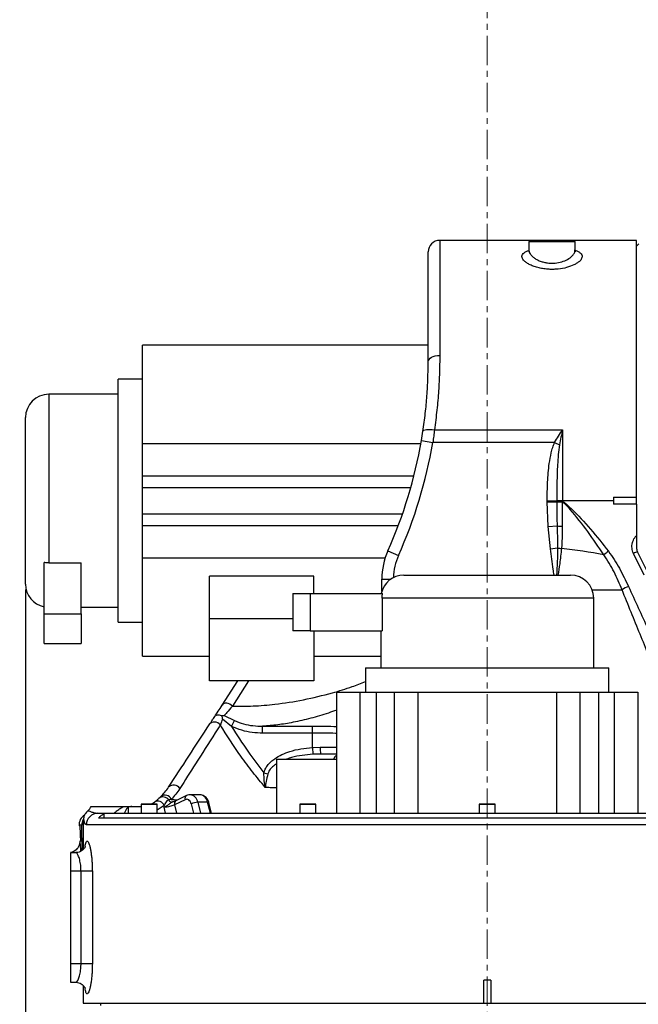
# Model space of a CAD drawing. Units: inches. Extents: x 0 to 11908, y 0 to 6720.
# Drawn here: x 4469 to 4736, y 3253 to 3678 of the extents above; entities that cross this region are included whole.
import ezdxf

# ---------------------------------------------------------------- set-up
doc = ezdxf.new("R2010")
doc.units = ezdxf.units.IN
doc.header["$MEASUREMENT"] = 0
doc.linetypes.add('CENTERX2', pattern=[20.32, 12.7, -2.54, 2.54, -2.54])
doc.layers.add('C7线性', color=7, linetype='Continuous')
doc.layers.add('D中心线OR符号线', color=7, linetype='Continuous')
doc.styles.add('宋体-标注', font='txt')
doc.dimstyles.new('ERORT2024$0', dxfattribs={"dimscale": 36, "dimtxt": 2.5, "dimasz": 1.5, "dimexe": 0.18, "dimexo": 0.0625, "dimgap": 0.5, "dimtad": 1, "dimdsep": 46, "dimtxsty": '宋体-标注', "dimcen": 1, "dimadec": 0, "dimazin": 0, "dimtfac": 1, "dimtdec": 4, "dimtmove": 0, "dimatfit": 1, "dimfxl": 1, "dimtolj": 1, "dimtzin": 0, "dimarcsym": 0})

# ---------------------------------------------------------------- blocks, each defined once
blk = doc.blocks.new('*D12')
at = {"layer": 'C7线性', "color": 0, "lineweight": -2}
for p, q in [((4705.13, 4349.52), (5106.06, 4349.52)), ((5099.58, 4295.52), (5099.58, 3087.52)), ((4828.9, 3033.52), (5106.06, 3033.52))]:
    blk.add_line(p, q, dxfattribs=at)
at = {"layer": 'C7线性', "color": 0}
for points in [[(5108.58, 4295.52), (5090.58, 4295.52), (5099.58, 4349.52)], [(5090.58, 3087.52), (5108.58, 3087.52), (5099.58, 3033.52)]]:
    blk.add_solid(points, dxfattribs=at)
at = {"layer": 'Defpoints', "color": 0}
for p in [(4702.88, 4349.52), (4826.65, 3033.52), (5099.58, 3033.52)]:
    blk.add_point(p, dxfattribs=at)
at = {"layer": 'C7线性', "color": 0, "insert": (4991.58, 3691.52), "char_height": 90, "attachment_point": 2, "rotation": 90, "style": '宋体-标注'}
blk.add_mtext('\\A1;\\fSimSun|b0|i0|c134|p0;1316', dxfattribs=at)
blk = doc.blocks.new('*D13')
at = {"layer": 'C7线性', "color": 0, "lineweight": -2}
for p, q in [((4885.15, 3621.27), (4885.15, 2739.19)), ((4471.25, 3432.27), (4471.25, 2739.19)), ((4525.25, 2745.67), (4831.15, 2745.67))]:
    blk.add_line(p, q, dxfattribs=at)
at = {"layer": 'C7线性', "color": 0}
for points in [[(4525.25, 2754.67), (4525.25, 2736.67), (4471.25, 2745.67)], [(4831.15, 2736.67), (4831.15, 2754.67), (4885.15, 2745.67)]]:
    blk.add_solid(points, dxfattribs=at)
at = {"layer": 'Defpoints', "color": 0}
for p in [(4885.15, 3623.52), (4471.25, 3434.52), (4885.15, 2745.67)]:
    blk.add_point(p, dxfattribs=at)
at = {"layer": 'C7线性', "color": 0, "insert": (4674.66, 2853.67), "char_height": 90, "attachment_point": 2, "style": '宋体-标注'}
blk.add_mtext('\\A1;414', dxfattribs=at)
blk = doc.blocks.new('*D15')
at = {"layer": 'C7线性', "color": 0, "lineweight": -2}
for p, q in [((4471.25, 3432.27), (4471.25, 2900.95)), ((4670.65, 2945.27), (4670.65, 2900.95)), ((4616.65, 2907.43), (4525.25, 2907.43))]:
    blk.add_line(p, q, dxfattribs=at)
at = {"layer": 'C7线性', "color": 0}
for points in [[(4525.25, 2916.43), (4525.25, 2898.43), (4471.25, 2907.43)], [(4616.65, 2898.43), (4616.65, 2916.43), (4670.65, 2907.43)]]:
    blk.add_solid(points, dxfattribs=at)
at = {"layer": 'Defpoints', "color": 0}
for p in [(4471.25, 3434.52), (4670.65, 2947.52), (4471.25, 2907.43)]:
    blk.add_point(p, dxfattribs=at)
at = {"layer": 'C7线性', "color": 0, "insert": (4570.95, 3015.43), "char_height": 90, "attachment_point": 2, "style": '宋体-标注'}
blk.add_mtext('\\A1;\\fSimSun|b0|i0|c134|p0;199', dxfattribs=at)
blk = doc.blocks.new('*D16')
at = {"layer": 'C7线性', "color": 0, "lineweight": -2}
for p, q in [((4885.15, 3610.01), (4885.15, 2900.95)), ((4670.65, 2945.27), (4670.65, 2900.95)), ((4724.65, 2907.43), (4831.15, 2907.43))]:
    blk.add_line(p, q, dxfattribs=at)
at = {"layer": 'C7线性', "color": 0}
for points in [[(4724.65, 2916.43), (4724.65, 2898.43), (4670.65, 2907.43)], [(4831.15, 2898.43), (4831.15, 2916.43), (4885.15, 2907.43)]]:
    blk.add_solid(points, dxfattribs=at)
at = {"layer": 'Defpoints', "color": 0}
for p in [(4885.15, 3612.26), (4670.65, 2947.52), (4885.15, 2907.43)]:
    blk.add_point(p, dxfattribs=at)
at = {"layer": 'C7线性', "color": 0, "insert": (4777.9, 3015.43), "char_height": 90, "attachment_point": 2, "style": '宋体-标注'}
blk.add_mtext('\\A1;\\fSimSun|b0|i0|c134|p0;215', dxfattribs=at)

msp = doc.modelspace()

# ---------------------------------------------------------------- linework, layer by layer
at = {"color": 7, "linetype": 'Continuous', "lineweight": 25}
for p, q in [((4735.146, 3583.021), (4650.146, 3583.021)), ((4688.646, 3582.521), (4688.646, 3578.859)), ((4688.646, 3582.521), (4708.646, 3582.521)), ((4708.646, 3578.848), (4708.646, 3582.521)), ((4735.146, 3472.021), (4735.146, 3583.021)), ((4736.146, 3581.521), (4735.146, 3580.521)), ((4645.146, 3530.521), (4645.146, 3578.021)), ((4688.418, 3578.166), (4688.423, 3578.171)), ((4645.146, 3537.697), (4521.746, 3537.697)), ((4521.746, 3495.27), (4521.746, 3537.697)), ((4521.746, 3523.021), (4511.246, 3523.021)), ((4511.246, 3507.645), (4511.246, 3523.021)), ((4511.246, 3516.521), (4481.246, 3516.521)), ((4471.246, 3495.977), (4471.246, 3506.521)), ((4511.246, 3418.021), (4511.246, 3507.645)), ((4642.244, 3496.574), (4642.889, 3500.562)), ((4647.833, 3501.175), (4703.146, 3501.175)), ((4703.146, 3501.175), (4703.146, 3470.521)), ((4642.244, 3496.574), (4647.172, 3495.726)), ((4471.246, 3434.521), (4471.246, 3495.977)), ((4521.746, 3495.27), (4642.015, 3495.27)), ((4521.746, 3481.128), (4521.746, 3495.27)), ((4699.771, 3495.726), (4647.172, 3495.726)), ((4699.771, 3495.726), (4701.88, 3494.747)), ((4638.951, 3481.128), (4521.746, 3481.128)), ((4521.746, 3476.195), (4521.746, 3481.128)), ((4521.746, 3476.195), (4637.626, 3476.195)), ((4521.746, 3464.848), (4521.746, 3476.195)), ((4725.146, 3472.021), (4735.146, 3472.021)), ((4725.146, 3472.021), (4725.146, 3470.521)), ((4735.146, 3469.021), (4735.146, 3472.021)), ((4696.525, 3470.078), (4696.527, 3470.342)), ((4696.525, 3470.078), (4700.663, 3470.089)), ((4696.92, 3459.374), (4696.525, 3470.078)), ((4696.527, 3470.342), (4700.664, 3470.248)), ((4700.664, 3470.248), (4700.663, 3470.089)), ((4700.666, 3470.501), (4700.666, 3470.501)), ((4703.085, 3470.084), (4703.064, 3459.567)), ((4703.146, 3470.292), (4703.085, 3470.084)), ((4703.146, 3470.521), (4703.146, 3470.292)), ((4725.146, 3470.521), (4703.146, 3470.521)), ((4725.146, 3470.521), (4725.146, 3469.021)), ((4735.146, 3469.021), (4725.146, 3469.021)), ((4735.146, 3469.021), (4735.146, 3455.545)), ((4521.746, 3464.848), (4634.056, 3464.848)), ((4521.746, 3459.915), (4521.746, 3464.848)), ((4521.746, 3459.915), (4632.268, 3459.915)), ((4521.746, 3445.773), (4521.746, 3459.915)), ((4696.92, 3459.374), (4700.811, 3459.673)), ((4697.974, 3449.747), (4696.92, 3459.374)), ((4697.974, 3449.747), (4701.021, 3450.199)), ((4626.547, 3445.773), (4521.746, 3445.773)), ((4521.746, 3403.346), (4521.746, 3445.773)), ((4627.755, 3448.949), (4632.32, 3446.91)), ((4738.482, 3438.341), (4733.788, 3447.822)), ((4735.604, 3448.292), (4740.258, 3438.768)), ((4479.246, 3421.731), (4479.246, 3443.878)), ((4481.246, 3443.733), (4495.246, 3443.733)), ((4495.246, 3421.731), (4495.246, 3443.733)), ((4595.746, 3437.994), (4550.746, 3437.994)), ((4550.746, 3419.61), (4550.746, 3437.994)), ((4595.746, 3430.421), (4595.746, 3437.994)), ((4625.146, 3431.544), (4625.146, 3436.713)), ((4634.646, 3438.421), (4670.646, 3438.421)), ((4670.646, 3438.421), (4706.646, 3438.421)), ((4586.646, 3430.421), (4586.646, 3414.421)), ((4586.646, 3430.421), (4594.146, 3430.421)), ((4594.146, 3430.421), (4594.146, 3414.421)), ((4594.146, 3430.421), (4625.467, 3430.421)), ((4625.262, 3428.421), (4625.262, 3414.421)), ((4716.646, 3398.421), (4716.646, 3428.421)), ((4495.246, 3424.521), (4511.246, 3424.521)), ((4479.246, 3408.928), (4479.246, 3421.731)), ((4479.246, 3421.731), (4495.246, 3421.731)), ((4495.246, 3421.731), (4495.246, 3408.928)), ((4550.746, 3419.61), (4586.646, 3419.61)), ((4550.746, 3392.74), (4550.746, 3419.61)), ((4511.246, 3418.021), (4521.746, 3418.021)), ((4594.146, 3414.421), (4586.646, 3414.421)), ((4594.146, 3414.421), (4625.262, 3414.421)), ((4595.746, 3414.421), (4595.746, 3392.74)), ((4624.646, 3414.421), (4624.646, 3398.421)), ((4479.246, 3408.928), (4495.246, 3408.928)), ((4521.746, 3403.346), (4550.746, 3403.346)), ((4595.746, 3403.346), (4624.646, 3403.346)), ((4618.146, 3398.421), (4618.146, 3387.921)), ((4618.146, 3398.421), (4670.646, 3398.421)), ((4670.646, 3398.421), (4723.146, 3398.421)), ((4723.146, 3387.921), (4723.146, 3398.421)), ((4595.746, 3392.74), (4550.746, 3392.74)), ((4556.156, 3382.244), (4563.01, 3392.74)), ((4605.646, 3335.521), (4605.646, 3387.921)), ((4605.646, 3387.921), (4615.646, 3387.921)), ((4615.646, 3387.921), (4615.646, 3335.521)), ((4615.646, 3387.921), (4622.623, 3387.921)), ((4622.623, 3387.921), (4622.623, 3335.521)), ((4622.623, 3387.921), (4630.646, 3387.921)), ((4630.646, 3335.521), (4630.646, 3387.921)), ((4630.646, 3387.921), (4640.646, 3387.921)), ((4640.646, 3387.921), (4640.646, 3335.521)), ((4640.646, 3387.921), (4700.646, 3387.921)), ((4700.646, 3335.521), (4700.646, 3387.921)), ((4700.646, 3387.921), (4710.646, 3387.921)), ((4710.646, 3387.921), (4710.646, 3335.521)), ((4710.646, 3387.921), (4718.67, 3387.921)), ((4718.67, 3387.921), (4718.67, 3335.521)), ((4718.67, 3387.921), (4725.646, 3387.921)), ((4725.646, 3335.521), (4725.646, 3387.921)), ((4725.646, 3387.921), (4735.646, 3387.921)), ((4735.646, 3387.921), (4735.646, 3335.521)), ((4557.079, 3377.785), (4561.463, 3375.551)), ((4560.262, 3373.053), (4556.359, 3376.235)), ((4560.262, 3373.053), (4561.463, 3375.551)), ((4573.657, 3373.142), (4595.146, 3373.142)), ((4573.657, 3370.146), (4573.657, 3373.142)), ((4595.146, 3370.146), (4595.146, 3373.142)), ((4595.146, 3370.146), (4573.657, 3370.146)), ((4595.146, 3363.994), (4595.146, 3370.146)), ((4595.146, 3363.994), (4598.48, 3364.129)), ((4595.146, 3363.994), (4595.362, 3361.014)), ((4598.813, 3361.132), (4595.362, 3361.014)), ((4579.646, 3358.921), (4579.646, 3335.521)), ((4579.646, 3358.921), (4605.646, 3358.921)), ((4574.205, 3352.963), (4575.914, 3352.544)), ((4540.708, 3343.201), (4536.181, 3340.986)), ((4546.523, 3343.569), (4542.28, 3343.569)), ((4521.146, 3339.421), (4521.146, 3335.521)), ((4521.246, 3339.521), (4528.046, 3339.521)), ((4525.487, 3339.521), (4526.91, 3340.371)), ((4528.146, 3335.521), (4528.146, 3339.421)), ((4528.869, 3341.967), (4529.715, 3342.768)), ((4534.217, 3341.561), (4533.075, 3341.293)), ((4540.173, 3341.404), (4535.645, 3339.189)), ((4549.845, 3340.279), (4545.603, 3340.279)), ((4551.63, 3335.521), (4550.453, 3340.094)), ((4589.646, 3339.421), (4589.646, 3335.521)), ((4589.746, 3339.521), (4596.546, 3339.521)), ((4596.646, 3335.521), (4596.646, 3339.421)), ((4667.146, 3339.421), (4667.146, 3335.521)), ((4667.246, 3339.521), (4674.046, 3339.521)), ((4674.146, 3335.521), (4674.146, 3339.421)), ((4499.646, 3338.521), (4513.773, 3338.521)), ((4502.487, 3335.521), (4505.042, 3335.521)), ((4505.042, 3335.521), (4505.042, 3333.521)), ((4505.042, 3335.521), (4505.123, 3335.521)), ((4505.123, 3335.521), (4505.123, 3333.521)), ((4505.123, 3335.521), (4749.729, 3335.521)), ((4517.166, 3338.521), (4521.146, 3338.521)), ((4495.696, 3330.484), (4495.586, 3330.479)), ((4750.646, 3330.521), (4497.526, 3330.521)), ((4502.818, 3333.521), (4750.188, 3333.521)), ((4492.906, 3318.521), (4490.646, 3318.521)), ((4490.646, 3318.521), (4490.646, 3310.521)), ((4495.215, 3310.521), (4490.646, 3310.521)), ((4490.646, 3310.521), (4490.646, 3270.521)), ((4500.101, 3310.521), (4495.215, 3310.521)), ((4495.215, 3270.521), (4495.215, 3310.521)), ((4500.101, 3310.521), (4500.101, 3270.521)), ((4495.215, 3270.521), (4490.646, 3270.521)), ((4490.646, 3270.521), (4490.646, 3262.521)), ((4500.101, 3270.521), (4495.215, 3270.521)), ((4490.646, 3262.521), (4492.909, 3262.521)), ((4492.909, 3262.521), (4492.909, 3262.521)), ((4672.146, 3263.521), (4669.146, 3263.521)), ((4669.146, 3253.521), (4669.146, 3263.521)), ((4672.146, 3263.521), (4672.146, 3253.521)), ((4496.146, 3261.208), (4496.146, 3253.521)), ((4496.146, 3253.521), (4669.146, 3253.521)), ((4503.646, 3253.521), (4503.646, 3252.521)), ((4669.146, 3253.521), (4672.146, 3253.521)), ((4672.146, 3253.521), (4781.42, 3253.521))]:
    msp.add_line(p, q, dxfattribs=at)
at = {"color": 8, "linetype": 'Continuous', "lineweight": 25}
for p, q in [((4650.146, 3583.021), (4650.146, 3533.312)), ((4481.246, 3516.521), (4481.246, 3443.733)), ((4625.146, 3436.713), (4629.056, 3436.713)), ((4716.646, 3428.421), (4625.262, 3428.421)), ((4715.94, 3432.112), (4728.869, 3432.112)), ((4567.535, 3392.74), (4560.568, 3381.84)), ((4528.146, 3339.421), (4521.146, 3339.421)), ((4531.141, 3338.828), (4528.146, 3336.829)), ((4535.645, 3339.189), (4536.486, 3335.521)), ((4536.685, 3341.285), (4536.696, 3341.238)), ((4543.908, 3335.521), (4542.859, 3339.595)), ((4545.603, 3340.279), (4546.827, 3335.521)), ((4551.07, 3335.521), (4549.845, 3340.279)), ((4596.646, 3339.421), (4589.646, 3339.421)), ((4674.146, 3339.421), (4667.146, 3339.421)), ((4515.542, 3337.971), (4515.542, 3335.521)), ((4531.718, 3335.521), (4531.097, 3338.181)), ((4495.728, 3319.494), (4495.586, 3330.479)), ((4496.204, 3332.149), (4496.189, 3319.867)), ((4496.23, 3332.666), (4496.204, 3332.149))]:
    msp.add_line(p, q, dxfattribs=at)
at = {"color": 7, "linetype": 'Continuous', "lineweight": 25, "flags": 128}
for points in [[(4645.146, 3530.521), (4645.242, 3531.066), (4645.527, 3531.589), (4645.989, 3532.072), (4646.611, 3532.495), (4647.368, 3532.842), (4648.233, 3533.1), (4649.171, 3533.258), (4650.146, 3533.312)], [(4642.889, 3500.562), (4643.018, 3500.801), (4643.322, 3501.005), (4643.791, 3501.165), (4644.407, 3501.276), (4645.148, 3501.334), (4645.986, 3501.336), (4646.893, 3501.282), (4647.833, 3501.175)], [(4560.568, 3381.84), (4560.043, 3382.299), (4559.442, 3382.665), (4558.799, 3382.918), (4558.149, 3383.043), (4557.527, 3383.034), (4556.968, 3382.892), (4556.502, 3382.623), (4556.156, 3382.244)], [(4555.367, 3373.69), (4554.846, 3374.171), (4554.242, 3374.557), (4553.589, 3374.826), (4552.923, 3374.962), (4552.284, 3374.957), (4551.707, 3374.813), (4551.226, 3374.536), (4550.867, 3374.144)], [(4542.859, 3339.595), (4542.682, 3340.12), (4542.436, 3340.587), (4542.131, 3340.978), (4541.778, 3341.278), (4541.391, 3341.476), (4540.984, 3341.564), (4540.573, 3341.54), (4540.173, 3341.404)], [(4496.246, 3332.808), (4496.243, 3332.779), (4496.23, 3332.666)]]:
    msp.add_lwpolyline(points, dxfattribs=at)
at = {"color": 8, "linetype": 'Continuous', "lineweight": 25, "flags": 128}
msp.add_lwpolyline([(4550.453, 3340.094), (4550.407, 3340.164), (4550.285, 3340.227), (4550.096, 3340.266), (4549.845, 3340.279)], dxfattribs=at)
at = {"color": 7, "linetype": 'Continuous', "lineweight": 25}
for centre, radius, start, end in [((4650.146, 3578.021), 5, 90, 180), ((4481.246, 3506.521), 10, 90, 180), ((4445.146, 3530.521), 200, 335.92939, 350.22754), ((4445.146, 3530.521), 205, 335.92939, 350.22754), ((4702.892, 3959.573), 489.489, 269.73905, 270.02255), ((4702.913, 3413.312), 56.98, 89.7651, 92.26152), ((4702.941, 3480.881), 21.314, 264.26546, 270.33003), ((4703.928, 3463.682), 13.793, 257.83302, 264.989), ((4671.932, 3182.134), 269.572, 79.50431, 83.44126), ((4655.146, 3436.713), 30, 155.92939, 180), ((4741.994, 3421.752), 32.963, 125.16518, 129.47483), ((4735.404, 3445.321), 2.978, 86.1368, 122.87193), ((4634.646, 3428.421), 10, 90, 168.46304), ((4706.646, 3428.421), 10, 0, 90), ((4481.246, 3434.521), 10, 180, 258.46304), ((4738.193, 3417.015), 17.745, 111.66766, 121.69781), ((4604.774, 3363.312), 6.347, 172.60453, 200.08891), ((4535.213, 3344.732), 3.032, 28.72723, 135.62676), ((4531.494, 3340.403), 2.96, 23.04829, 126.93797), ((4521.246, 3339.421), 0.1, 90, 180), ((4528.386, 3337.846), 2.925, 19.62098, 120.31979), ((4528.046, 3339.421), 0.1, 0, 90), ((4530.662, 3339.697), 2.893, 33.47807, 128.31083), ((4545.872, 3333.359), 6.926, 92.2251, 115.77878), ((4589.746, 3339.421), 0.1, 90, 180), ((4596.546, 3339.421), 0.1, 0, 90), ((4667.246, 3339.421), 0.1, 90, 180), ((4674.046, 3339.421), 0.1, 0, 90), ((4499.343, 3330.521), 5, 122.3106, 183.39092), ((4502.507, 3330.541), 4.98, 90.22837, 180.22657), ((4495.064, 3340.521), 5, 308.96184, 336.42182)]:
    msp.add_arc(centre, radius, start, end, dxfattribs=at)
at = {"color": 8, "linetype": 'Continuous', "lineweight": 25}
for centre, radius, start, end in [((4655.146, 3436.713), 25, 155.92939, 178.52674), ((4609.723, 3356.469), 5.971, 133.06225, 155.74608), ((4541.616, 3341.952), 1.544, 126.03381, 200.7834), ((4541.752, 3339.714), 3.892, 8.34743, 82.12391), ((4546.167, 3339.888), 3.699, 6.07765, 84.48412), ((4534.531, 3341.905), 1.579, 202.80708, 262.43323), ((4537.089, 3339.737), 1.544, 126.03073, 200.78373), ((4500.611, 3330.522), 5.025, 152.18494, 180.48845), ((4500.716, 3330.522), 5.021, 152.51924, 180.43259)]:
    msp.add_arc(centre, radius, start, end, dxfattribs=at)
for points, knots in [([(4708.613, 3578.713), (4709.075, 3578.541), (4710.014, 3578.19), (4710.965, 3577.534), (4711.552, 3576.794), (4711.709, 3575.983), (4711.439, 3575.026), (4710.659, 3574.061), (4709.448, 3573.146), (4707.741, 3572.195), (4705.109, 3571.223), (4701.983, 3570.636), (4699.356, 3570.462), (4697.244, 3570.485), (4695.1, 3570.694), (4692.941, 3571.094), (4690.933, 3571.678), (4689.142, 3572.412), (4687.681, 3573.244), (4686.356, 3574.308), (4685.785, 3575.195), (4685.618, 3576.015), (4685.683, 3576.614), (4686.109, 3577.326), (4686.932, 3577.948), (4687.704, 3578.409), (4688.418, 3578.591), (4688.604, 3578.639)], [0, 0, 0, 0, 0.0383467, 0.0780869, 0.1178359, 0.1573914, 0.1969555, 0.2509688, 0.2878623, 0.3247506, 0.3921381, 0.456517, 0.4901323, 0.5237454, 0.5611669, 0.5986022, 0.6392631, 0.6799447, 0.7208886, 0.7618395, 0.8274224, 0.8400914, 0.8772625, 0.9144262, 0.9508225, 0.9872136, 1, 1, 1, 1]), ([(4688.712, 3578.858), (4688.687, 3578.789), (4688.632, 3578.635), (4688.792, 3577.979), (4689.179, 3577.086), (4690.202, 3575.993), (4691.31, 3575.146), (4692.688, 3574.385), (4694.22, 3573.789), (4695.895, 3573.367), (4698.053, 3573.085), (4700.756, 3573.186), (4703.648, 3573.92), (4706.111, 3575.139), (4707.695, 3576.548), (4708.578, 3577.853), (4708.519, 3578.548), (4708.492, 3578.86)], [0, 0, 0, 0, 0.0150102, 0.0336703, 0.1303609, 0.1893733, 0.250013, 0.3070566, 0.3660566, 0.4170596, 0.4700798, 0.5623279, 0.6522186, 0.7485636, 0.8559601, 0.9355466, 1, 1, 1, 1]), ([(4699.488, 3438.421), (4699.368, 3439.257), (4698.823, 3443.027), (4698.345, 3446.806), (4697.974, 3449.747)], [0, 0, 0, 0, 0.221761, 1, 1, 1, 1]), ([(4701.021, 3450.199), (4700.99, 3448.209), (4700.928, 3444.29), (4700.674, 3440.358), (4700.549, 3438.421)], [0, 0, 0, 0, 0.5076207, 1, 1, 1, 1]), ([(4702.723, 3449.942), (4702.489, 3447.733), (4702.082, 3443.9), (4701.454, 3440.052), (4701.188, 3438.421)], [0, 0, 0, 0, 0.5763246, 1, 1, 1, 1]), ([(4560.568, 3381.84), (4563.565, 3381.806), (4569.561, 3381.736), (4579.827, 3382.629), (4591.266, 3384.411), (4602.46, 3387.141), (4611.489, 3389.828), (4616.219, 3391.685), (4618.146, 3392.442)], [0, 0, 0, 0, 0.1650503, 0.3301221, 0.5430445, 0.7559916, 0.9005655, 1, 1, 1, 1]), ([(4605.646, 3380.137), (4604.446, 3379.693), (4600.681, 3378.299), (4594.388, 3376.503), (4587.083, 3374.809), (4580.148, 3373.648), (4575.821, 3373.311), (4573.657, 3373.142)], [0, 0, 0, 0, 0.1095014, 0.343585, 0.5774756, 0.7887452, 1, 1, 1, 1]), ([(4605.646, 3370.065), (4605.456, 3370.067), (4603.757, 3370.083), (4600.211, 3370.133), (4596.85, 3370.142), (4595.146, 3370.146)], [0, 0, 0, 0, 0.05843918, 0.52248879, 1, 1, 1, 1]), ([(4595.362, 3361.014), (4593.819, 3360.883), (4590.734, 3360.621), (4586.907, 3359.907), (4584.699, 3359.169), (4583.959, 3358.921)], [0, 0, 0, 0, 0.39961297, 0.79886095, 1, 1, 1, 1]), ([(4598.48, 3364.129), (4599.934, 3364.118), (4602.393, 3364.099), (4604.703, 3364.073), (4605.646, 3364.062)], [0, 0, 0, 0, 0.5915689, 1, 1, 1, 1]), ([(4579.646, 3356.908), (4579.309, 3356.694), (4578.452, 3356.15), (4577.192, 3354.961), (4576.281, 3353.658), (4575.986, 3352.763), (4575.914, 3352.544)], [0, 0, 0, 0, 0.2046239, 0.5192784, 0.8827244, 1, 1, 1, 1]), ([(4579.646, 3346.5), (4578.702, 3346.521), (4577.051, 3346.557), (4575.474, 3346.66), (4574.799, 3346.705)], [0, 0, 0, 0, 0.5722921, 1, 1, 1, 1]), ([(4531.097, 3338.181), (4531.099, 3338.182), (4531.201, 3338.235), (4531.645, 3338.457), (4532.676, 3339.004), (4533.732, 3339.81), (4534.315, 3340.29), (4534.562, 3340.338), (4534.609, 3340.347)], [0, 0, 0, 0, 0.0022275, 0.1310409, 0.4939449, 0.7926428, 0.9607115, 1, 1, 1, 1]), ([(4498.212, 3336.621), (4498.291, 3336.611), (4498.455, 3336.591), (4499.532, 3336.211), (4500.954, 3335.702), (4501.975, 3335.582), (4502.487, 3335.521)], [0, 0, 0, 0, 0.2493318, 0.5191556, 0.7589636, 1, 1, 1, 1]), ([(4515.542, 3337.971), (4515.481, 3337.963), (4515.395, 3337.952), (4515.207, 3337.852), (4514.82, 3337.461), (4514.375, 3336.608), (4514.054, 3335.891), (4513.889, 3335.521)], [0, 0, 0, 0, 0.0623054, 0.0861642, 0.2130518, 0.5944946, 1, 1, 1, 1]), ([(4495.586, 3330.479), (4495.129, 3330.435), (4494.348, 3330.359), (4494.425, 3330.276), (4494.456, 3330.242)], [0, 0, 0, 0, 0.5859271, 1, 1, 1, 1]), ([(4496.99, 3321.209), (4497.047, 3321.577), (4497.164, 3322.341), (4497.393, 3323.085), (4497.661, 3323.516), (4497.964, 3323.553), (4498.288, 3323.22), (4498.625, 3322.515), (4498.957, 3321.482), (4499.271, 3320.143), (4499.552, 3318.555), (4499.786, 3316.747), (4499.964, 3314.773), (4500.079, 3312.678), (4500.094, 3311.24), (4500.101, 3310.521)], [0, 0, 0, 0, 0.0720737, 0.1498688, 0.2276619, 0.3056686, 0.3836805, 0.4613456, 0.539018, 0.6158412, 0.6926688, 0.7692638, 0.8458598, 0.92293, 1, 1, 1, 1]), ([(4495.215, 3310.521), (4495.184, 3311.408), (4495.122, 3313.187), (4494.663, 3315.556), (4494.044, 3317.35), (4493.406, 3318.408), (4493.05, 3318.419), (4492.903, 3318.423)], [0, 0, 0, 0, 0.2073978, 0.4161164, 0.6289904, 0.8467325, 1, 1, 1, 1]), ([(4492.91, 3262.62), (4492.973, 3262.593), (4493.232, 3262.48), (4493.788, 3263.214), (4494.461, 3264.755), (4494.991, 3267.026), (4495.199, 3269.08), (4495.212, 3270.252), (4495.215, 3270.521)], [0, 0, 0, 0, 0.0693668, 0.2873241, 0.5068321, 0.7242997, 0.9365146, 1, 1, 1, 1]), ([(4500.101, 3270.521), (4500.098, 3270.083), (4500.091, 3268.913), (4500.013, 3267.035), (4499.856, 3264.958), (4499.631, 3263.036), (4499.355, 3261.323), (4499.041, 3259.883), (4498.708, 3258.751), (4498.371, 3257.967), (4498.044, 3257.537), (4497.74, 3257.486), (4497.465, 3257.788), (4497.229, 3258.481), (4497.074, 3259.166), (4497.01, 3259.704), (4496.999, 3259.798)], [0, 0, 0, 0, 0.0471612, 0.1259048, 0.2046485, 0.284116, 0.3635812, 0.4424961, 0.5214048, 0.5991015, 0.6767911, 0.7535844, 0.830375, 0.9070566, 0.9837426, 1, 1, 1, 1])]:
    msp.add_open_spline(points, degree=3, knots=knots, dxfattribs=at)
at = {"color": 7, "linetype": 'Continuous', "lineweight": 25}
for points, knots in [([(4688.646, 3578.868), (4688.646, 3578.866), (4688.663, 3578.746), (4688.572, 3578.376), (4688.448, 3578.202), (4688.421, 3578.17), (4688.418, 3578.166)], [0, 0, 0, 0, 0.0082535, 0.4852284, 0.930466, 1, 1, 1, 1]), ([(4708.855, 3578.188), (4708.854, 3578.187), (4708.853, 3578.184), (4708.665, 3578.511), (4708.662, 3578.752), (4708.661, 3578.861)], [0, 0, 0, 0, 0.2662828, 0.6686439, 1, 1, 1, 1]), ([(4642.889, 3500.562), (4643.252, 3503.154), (4643.976, 3508.339), (4644.657, 3515.957), (4645.076, 3523.422), (4645.123, 3528.155), (4645.146, 3530.521)], [0, 0, 0, 0, 0.2460743, 0.4921546, 0.7460705, 1, 1, 1, 1]), ([(4650.146, 3533.312), (4650.123, 3530.845), (4650.078, 3525.911), (4649.666, 3517.997), (4648.976, 3509.759), (4648.214, 3504.036), (4647.833, 3501.175)], [0, 0, 0, 0, 0.2462931, 0.4925776, 0.7462909, 1, 1, 1, 1]), ([(4647.833, 3501.175), (4647.731, 3500.288), (4647.524, 3498.496), (4647.29, 3496.655), (4647.172, 3495.726)], [0, 0, 0, 0, 0.4952637, 1, 1, 1, 1]), ([(4699.771, 3495.726), (4700.314, 3496.641), (4701.409, 3498.486), (4702.561, 3500.277), (4703.14, 3501.166), (4703.146, 3501.175)], [0, 0, 0, 0, 0.4938891, 0.9948843, 1, 1, 1, 1]), ([(4703.146, 3501.175), (4703.144, 3501.164), (4702.714, 3499.06), (4702.296, 3496.898), (4701.88, 3494.747)], [0, 0, 0, 0, 0.0051108, 1, 1, 1, 1]), ([(4696.532, 3470.545), (4696.569, 3473.221), (4696.642, 3478.582), (4697.215, 3485.494), (4698.084, 3490.463), (4698.865, 3493.521), (4699.469, 3494.991), (4699.771, 3495.726)], [0, 0, 0, 0, 0.31439935, 0.62997997, 0.8134737, 0.90681554, 1, 1, 1, 1]), ([(4701.88, 3494.747), (4701.675, 3493.319), (4701.263, 3490.455), (4700.932, 3484.971), (4700.702, 3478.318), (4700.678, 3473.109), (4700.666, 3470.501)], [0, 0, 0, 0, 0.1789021, 0.3587579, 0.6789572, 1, 1, 1, 1]), ([(4696.527, 3470.342), (4696.529, 3470.398), (4696.53, 3470.466), (4696.532, 3470.534), (4696.532, 3470.545)], [0, 0, 0, 0, 0.82612134, 1, 1, 1, 1]), ([(4696.532, 3470.545), (4696.564, 3470.545), (4697.041, 3470.54), (4698.075, 3470.529), (4699.551, 3470.513), (4700.29, 3470.505), (4700.666, 3470.501)], [0, 0, 0, 0, 0.0198407, 0.2955301, 0.6419566, 1, 1, 1, 1]), ([(4700.663, 3470.089), (4700.671, 3468.089), (4700.685, 3464.614), (4700.774, 3461.145), (4700.811, 3459.673)], [0, 0, 0, 0, 0.5757289, 1, 1, 1, 1]), ([(4700.666, 3470.501), (4700.666, 3470.474), (4700.665, 3470.389), (4700.665, 3470.305), (4700.664, 3470.248)], [0, 0, 0, 0, 0.3218713, 1, 1, 1, 1]), ([(4703.146, 3470.521), (4702.81, 3470.521), (4702.137, 3470.52), (4701.259, 3470.512), (4700.856, 3470.504), (4700.666, 3470.501)], [0, 0, 0, 0, 0.3465142, 0.6930277, 1, 1, 1, 1]), ([(4721.038, 3447.196), (4718.769, 3450.562), (4714.233, 3457.292), (4708.529, 3464.447), (4704.844, 3468.582), (4703.69, 3469.681), (4703.183, 3470.019), (4703.085, 3470.084)], [0, 0, 0, 0, 0.4187279, 0.8373829, 0.9375072, 0.987943, 1, 1, 1, 1]), ([(4703.146, 3470.292), (4703.267, 3470.225), (4703.829, 3469.913), (4705.104, 3468.889), (4709.159, 3465.043), (4715.469, 3458.329), (4720.496, 3451.909), (4723.009, 3448.699)], [0, 0, 0, 0, 0.0140303, 0.0652492, 0.1653416, 0.5826354, 1, 1, 1, 1]), ([(4700.811, 3459.673), (4700.875, 3457.678), (4700.977, 3454.515), (4701.009, 3451.363), (4701.021, 3450.199)], [0, 0, 0, 0, 0.6308532, 1, 1, 1, 1]), ([(4703.064, 3459.567), (4703.058, 3458.385), (4703.044, 3455.159), (4702.848, 3451.965), (4702.723, 3449.942)], [0, 0, 0, 0, 0.3664706, 1, 1, 1, 1]), ([(4733.788, 3447.822), (4733.526, 3448.57), (4733.003, 3450.065), (4733.248, 3452.471), (4734.065, 3454.332), (4734.869, 3455.234), (4735.146, 3455.545)], [0, 0, 0, 0, 0.283979, 0.5677667, 0.8510453, 1, 1, 1, 1]), ([(4735.146, 3455.545), (4735.146, 3454.996), (4735.146, 3453.83), (4735.146, 3452.113), (4735.146, 3450.969), (4735.146, 3450.387), (4735.146, 3450.383)], [0, 0, 0, 0, 0.3048666, 0.6482316, 0.9973137, 1, 1, 1, 1]), ([(4735.146, 3450.383), (4735.15, 3450.233), (4735.166, 3449.514), (4735.411, 3448.832), (4735.604, 3448.292)], [0, 0, 0, 0, 0.2080081, 1, 1, 1, 1]), ([(4728.869, 3432.112), (4727.764, 3434.683), (4726.099, 3438.555), (4723.408, 3443.582), (4721.828, 3445.991), (4721.038, 3447.196)], [0, 0, 0, 0, 0.4967516, 0.7484259, 1, 1, 1, 1]), ([(4723.009, 3448.699), (4723.858, 3447.51), (4725.557, 3445.133), (4728.535, 3440.08), (4730.395, 3436.144), (4731.641, 3433.506)], [0, 0, 0, 0, 0.2479065, 0.4959009, 1, 1, 1, 1]), ([(4481.246, 3443.733), (4480.817, 3443.743), (4480.144, 3443.759), (4479.484, 3443.846), (4479.246, 3443.878)], [0, 0, 0, 0, 0.6392457, 1, 1, 1, 1]), ([(4731.641, 3433.506), (4733.059, 3430.397), (4735.896, 3424.179), (4740.138, 3415.061), (4744.229, 3406.048), (4746.683, 3400.185), (4747.91, 3397.254)], [0, 0, 0, 0, 0.24801763, 0.49602736, 0.74803335, 1, 1, 1, 1]), ([(4625.262, 3428.421), (4625.276, 3428.851), (4625.298, 3429.523), (4625.422, 3430.183), (4625.467, 3430.421)], [0, 0, 0, 0, 0.6392457, 1, 1, 1, 1]), ([(4743.711, 3394.652), (4742.605, 3397.646), (4740.393, 3403.633), (4736.681, 3412.905), (4732.795, 3422.366), (4730.178, 3428.864), (4728.869, 3432.112)], [0, 0, 0, 0, 0.2480651, 0.4961639, 0.7480777, 1, 1, 1, 1]), ([(4552.964, 3377.356), (4553.426, 3378.063), (4554.356, 3379.487), (4555.553, 3381.32), (4556.156, 3382.244)], [0, 0, 0, 0, 0.4962451, 1, 1, 1, 1]), ([(4560.568, 3381.84), (4559.737, 3380.849), (4558.47, 3379.337), (4557.436, 3378.183), (4557.079, 3377.785)], [0, 0, 0, 0, 0.6555077, 1, 1, 1, 1]), ([(4550.867, 3374.144), (4551.093, 3374.49), (4551.554, 3375.196), (4552.288, 3376.32), (4552.779, 3377.072), (4552.964, 3377.356)], [0, 0, 0, 0, 0.3741043, 0.7638736, 1, 1, 1, 1]), ([(4552.964, 3377.356), (4552.966, 3377.358), (4552.978, 3377.377), (4553.096, 3377.547), (4553.419, 3377.847), (4554.077, 3378.079), (4554.922, 3378.09), (4555.526, 3377.889), (4555.829, 3377.788)], [0, 0, 0, 0, 0.0032775, 0.0255851, 0.2413456, 0.5063435, 0.7528043, 1, 1, 1, 1]), ([(4555.829, 3377.788), (4556.107, 3377.804), (4556.537, 3377.829), (4556.936, 3377.8), (4557.076, 3377.785), (4557.079, 3377.785)], [0, 0, 0, 0, 0.64126502, 0.99344456, 1, 1, 1, 1]), ([(4555.829, 3377.788), (4556.013, 3377.281), (4556.197, 3376.771), (4556.358, 3376.238), (4556.359, 3376.235)], [0, 0, 0, 0, 0.9937482, 1, 1, 1, 1]), ([(4533.045, 3346.852), (4535.916, 3351.249), (4541.663, 3360.049), (4547.797, 3369.443), (4550.867, 3374.144)], [0, 0, 0, 0, 0.4996214, 1, 1, 1, 1]), ([(4555.367, 3373.69), (4554.64, 3372.55), (4551.004, 3366.849), (4545.07, 3357.532), (4540.119, 3349.73), (4537.871, 3346.189)], [0, 0, 0, 0, 0.1201181, 0.6006469, 1, 1, 1, 1]), ([(4556.359, 3376.235), (4556.271, 3376.008), (4555.908, 3375.073), (4555.6, 3374.286), (4555.367, 3373.69)], [0, 0, 0, 0, 0.24205694, 1, 1, 1, 1]), ([(4574.799, 3346.705), (4572.972, 3348.894), (4569.314, 3353.278), (4562.687, 3362.187), (4558.26, 3369.145), (4555.367, 3373.69)], [0, 0, 0, 0, 0.2569939, 0.5145436, 1, 1, 1, 1]), ([(4560.262, 3373.053), (4562.548, 3369.431), (4566.902, 3362.531), (4571.852, 3356.045), (4574.205, 3352.963)], [0, 0, 0, 0, 0.5247964, 1, 1, 1, 1]), ([(4573.657, 3370.146), (4572.154, 3370.205), (4569.118, 3370.325), (4564.576, 3371.254), (4561.711, 3372.449), (4560.262, 3373.053)], [0, 0, 0, 0, 0.3266304, 0.6595981, 1, 1, 1, 1]), ([(4561.463, 3375.551), (4562.781, 3375.045), (4565.379, 3374.049), (4569.504, 3373.279), (4572.265, 3373.188), (4573.657, 3373.142)], [0, 0, 0, 0, 0.3380276, 0.6661019, 1, 1, 1, 1]), ([(4595.146, 3373.142), (4596.979, 3373.138), (4600.549, 3373.129), (4603.977, 3373.091), (4605.646, 3373.073)], [0, 0, 0, 0, 0.5132976, 1, 1, 1, 1]), ([(4574.205, 3352.963), (4574.384, 3353.528), (4574.744, 3354.658), (4575.773, 3356.285), (4577.15, 3357.805), (4579.229, 3359.46), (4581.972, 3360.996), (4585.777, 3362.43), (4590.186, 3363.505), (4593.492, 3363.831), (4595.146, 3363.994)], [0, 0, 0, 0, 0.07072284, 0.1415891, 0.22832972, 0.31525151, 0.458741, 0.60257033, 0.80117074, 1, 1, 1, 1]), ([(4605.646, 3361.074), (4604.954, 3361.081), (4602.762, 3361.105), (4600.418, 3361.121), (4598.813, 3361.132)], [0, 0, 0, 0, 0.31555226, 1, 1, 1, 1]), ([(4574.799, 3346.705), (4574.797, 3346.712), (4574.591, 3347.609), (4574.263, 3349.644), (4574.225, 3351.804), (4574.205, 3352.963)], [0, 0, 0, 0, 0.0038721, 0.4655222, 1, 1, 1, 1]), ([(4575.914, 3352.544), (4575.623, 3351.451), (4575.083, 3349.416), (4574.842, 3347.528), (4574.8, 3346.712), (4574.799, 3346.705)], [0, 0, 0, 0, 0.5351472, 0.9961061, 1, 1, 1, 1]), ([(4529.715, 3342.768), (4530.298, 3343.373), (4531.466, 3344.586), (4532.518, 3346.096), (4533.045, 3346.852)], [0, 0, 0, 0, 0.49886476, 1, 1, 1, 1]), ([(4537.871, 3346.189), (4537.298, 3345.341), (4536.149, 3343.64), (4534.862, 3342.255), (4534.217, 3341.561)], [0, 0, 0, 0, 0.4986175, 1, 1, 1, 1]), ([(4542.291, 3343.528), (4542.096, 3343.536), (4541.547, 3343.56), (4541.037, 3343.341), (4540.708, 3343.201)], [0, 0, 0, 0, 0.3557489, 1, 1, 1, 1]), ([(4550.453, 3340.094), (4550.382, 3340.332), (4550.188, 3340.984), (4549.676, 3341.897), (4548.907, 3342.731), (4548.018, 3343.279), (4547.19, 3343.564), (4546.679, 3343.537), (4546.503, 3343.528)], [0, 0, 0, 0, 0.1259111, 0.3445266, 0.5376308, 0.7235457, 0.9049302, 1, 1, 1, 1]), ([(4526.91, 3340.371), (4527.273, 3340.646), (4527.997, 3341.195), (4528.578, 3341.71), (4528.869, 3341.967)], [0, 0, 0, 0, 0.5005103, 1, 1, 1, 1]), ([(4535.645, 3339.189), (4535.398, 3339.073), (4534.902, 3338.84), (4533.94, 3338.529), (4532.947, 3338.293), (4532.018, 3338.159), (4531.417, 3338.142), (4531.162, 3338.173), (4531.097, 3338.181)], [0, 0, 0, 0, 0.1873175, 0.3746069, 0.561815, 0.7489064, 0.9359083, 1, 1, 1, 1]), ([(4531.097, 3338.181), (4531.097, 3338.184), (4531.106, 3338.318), (4531.12, 3338.535), (4531.135, 3338.746), (4531.141, 3338.828)], [0, 0, 0, 0, 0.0159637, 0.6184722, 1, 1, 1, 1]), ([(4533.075, 3341.293), (4532.77, 3341.191), (4532.219, 3341.005), (4531.657, 3340.067), (4531.332, 3339.313), (4531.171, 3338.903), (4531.141, 3338.828)], [0, 0, 0, 0, 0.3540707, 0.6400086, 0.933826, 1, 1, 1, 1]), ([(4534.217, 3341.561), (4534.401, 3341.539), (4535.211, 3341.442), (4536.042, 3341.353), (4536.685, 3341.285)], [0, 0, 0, 0, 0.2275891, 1, 1, 1, 1]), ([(4534.627, 3340.4), (4534.576, 3340.378), (4534.455, 3340.324), (4534.373, 3340.341), (4534.325, 3340.351)], [0, 0, 0, 0, 0.4196469, 1, 1, 1, 1]), ([(4536.161, 3340.983), (4536.042, 3340.925), (4535.72, 3340.768), (4535.167, 3340.55), (4534.724, 3340.415), (4534.6, 3340.377)], [0, 0, 0, 0, 0.2974435, 0.8027967, 1, 1, 1, 1]), ([(4498.223, 3336.608), (4498.095, 3336.511), (4497.725, 3336.233), (4497.262, 3335.662), (4496.845, 3334.985), (4496.576, 3334.354), (4496.409, 3333.802), (4496.304, 3333.302), (4496.252, 3332.982), (4496.238, 3332.822), (4496.236, 3332.809)], [0, 0, 0, 0, 0.0806514, 0.2331833, 0.3736349, 0.5042264, 0.6361766, 0.7864563, 0.9822149, 1, 1, 1, 1]), ([(4505.042, 3335.137), (4504.547, 3334.913), (4503.691, 3334.524), (4503.077, 3333.819), (4502.818, 3333.521)], [0, 0, 0, 0, 0.5782066, 1, 1, 1, 1]), ([(4509.85, 3335.522), (4509.793, 3335.539), (4509.713, 3335.564), (4509.778, 3335.741), (4509.942, 3335.94), (4510.449, 3336.428), (4511.404, 3337.169), (4512.676, 3337.997), (4513.483, 3338.383), (4513.773, 3338.521)], [0, 0, 0, 0, 0.1213194, 0.1687701, 0.3000772, 0.3405811, 0.6152558, 0.8615378, 1, 1, 1, 1]), ([(4513.773, 3338.521), (4514.767, 3338.521), (4515.952, 3338.521), (4516.997, 3338.521), (4517.166, 3338.521)], [0, 0, 0, 0, 0.8390217, 1, 1, 1, 1]), ([(4517.166, 3338.521), (4516.86, 3338.503), (4516.379, 3338.474), (4515.823, 3338.219), (4515.605, 3338.036), (4515.545, 3337.974), (4515.542, 3337.971)], [0, 0, 0, 0, 0.548101, 0.8640734, 0.9941929, 1, 1, 1, 1]), ([(4496.204, 3332.149), (4496.16, 3331.735), (4496.071, 3330.904), (4495.821, 3330.624), (4495.696, 3330.484)], [0, 0, 0, 0, 0.4977724, 1, 1, 1, 1]), ([(4496.229, 3332.666), (4496.217, 3332.569), (4496.197, 3332.408), (4496.193, 3332.392), (4496.192, 3332.385)], [0, 0, 0, 0, 0.597166, 1, 1, 1, 1]), ([(4497.526, 3330.521), (4497.372, 3330.606), (4497.06, 3330.777), (4496.739, 3331.753), (4496.5, 3332.593), (4496.313, 3332.889), (4496.242, 3332.409), (4496.204, 3332.149)], [0, 0, 0, 0, 0.2194405, 0.4439415, 0.6170767, 0.7931972, 1, 1, 1, 1]), ([(4494.456, 3330.242), (4494.43, 3330.227), (4494.367, 3330.193), (4494.636, 3330.156), (4494.794, 3330.134)], [0, 0, 0, 0, 0.410245, 1, 1, 1, 1]), ([(4494.706, 3330.127), (4494.779, 3328.481), (4494.879, 3326.205), (4494.964, 3323.935), (4494.987, 3323.307)], [0, 0, 0, 0, 0.7236942, 1, 1, 1, 1]), ([(4494.679, 3323.306), (4494.679, 3323.303), (4494.679, 3323.22), (4494.658, 3322.844), (4494.54, 3322.129), (4494.176, 3321.12), (4493.517, 3320.144), (4492.645, 3319.352), (4491.695, 3318.789), (4490.975, 3318.614), (4490.63, 3318.531)], [0, 0, 0, 0, 0.0019761, 0.0595719, 0.1654008, 0.3307218, 0.5227522, 0.6765338, 0.8449268, 1, 1, 1, 1]), ([(4494.675, 3323.656), (4494.675, 3323.657), (4494.668, 3323.678), (4494.692, 3323.377), (4494.744, 3322.73), (4494.825, 3321.696), (4494.915, 3320.473), (4494.975, 3319.491), (4495.002, 3319.051)], [0, 0, 0, 0, 0.0079557, 0.2152792, 0.4191395, 0.629041, 0.8339285, 1, 1, 1, 1]), ([(4497.086, 3321.203), (4497.086, 3321.202), (4497.086, 3321.2), (4496.983, 3320.935), (4496.714, 3320.462), (4496.218, 3319.85), (4495.459, 3319.225), (4494.469, 3318.753), (4493.575, 3318.512), (4493.051, 3318.547), (4492.91, 3318.556)], [0, 0, 0, 0, 0.0945827, 0.2170649, 0.3378497, 0.468097, 0.6163965, 0.7764896, 0.9403094, 1, 1, 1, 1]), ([(4492.916, 3262.505), (4492.97, 3262.511), (4493.433, 3262.555), (4494.272, 3262.353), (4495.283, 3261.924), (4496.055, 3261.346), (4496.59, 3260.756), (4496.916, 3260.239), (4497.066, 3259.91), (4497.101, 3259.787), (4497.094, 3259.817), (4497.093, 3259.821)], [0, 0, 0, 0, 0.02322106, 0.19908952, 0.35662495, 0.49972192, 0.63036751, 0.75005141, 0.86497289, 0.98113544, 1, 1, 1, 1])]:
    msp.add_open_spline(points, degree=3, knots=knots, dxfattribs=at)
at = {"layer": 'D中心线OR符号线', "linetype": 'CENTERX2', "lineweight": 18}
msp.add_line((4670.646, 2947.518), (4670.646, 4379.446), dxfattribs=at)

# ---------------------------------------------------------------- dimensions: what is measured, and where the dimension line sits
at = {"layer": 'C7线性'}
dim = msp.add_linear_dim(base=(5099.575, 3033.521), p1=(4702.878, 4349.521), p2=(4826.646, 3033.521), angle=90, text='\\fSimSun|b0|i0|c134|p0;1316', dimstyle='ERORT2024$0', dxfattribs=at)
dim.commit()
dim.dimension.update_dxf_attribs({"geometry": '*D12', "text_midpoint": (5099.575, 3691.521), "dimtype": 160})
dim = msp.add_linear_dim(base=(4885.146, 2745.672), p1=(4471.246, 3434.521), p2=(4885.146, 3623.521), dimstyle='ERORT2024$0', override={"dimgap": 0.5, "dimtad": 1, "dimdec": 0, "dimlfac": 1, "dimpost": '<>', "dimse1": 0, "dimse2": 0, "dimsd1": 0, "dimsd2": 0, "dimtofl": 1, "dimtvp": 0.1}, dxfattribs=at)
dim.commit()
dim.dimension.update_dxf_attribs({"geometry": '*D13', "text_midpoint": (4674.661, 2745.672), "dimtype": 160})
for base, p2, text, picture, middle in [((4885.146, 2907.429), (4885.146, 3612.258), '\\fSimSun|b0|i0|c134|p0;215', '*D16', (4777.896, 2907.429)), ((4471.246, 2907.429), (4471.246, 3434.521), '\\fSimSun|b0|i0|c134|p0;199', '*D15', (4570.946, 2907.429))]:
    dim = msp.add_linear_dim(base=base, p1=(4670.646, 2947.518), p2=p2, text=text, dimstyle='ERORT2024$0', dxfattribs=at)
    dim.commit()
    dim.dimension.update_dxf_attribs({"geometry": picture, "text_midpoint": middle, "dimtype": 160})

doc.saveas('drawing.dxf')
